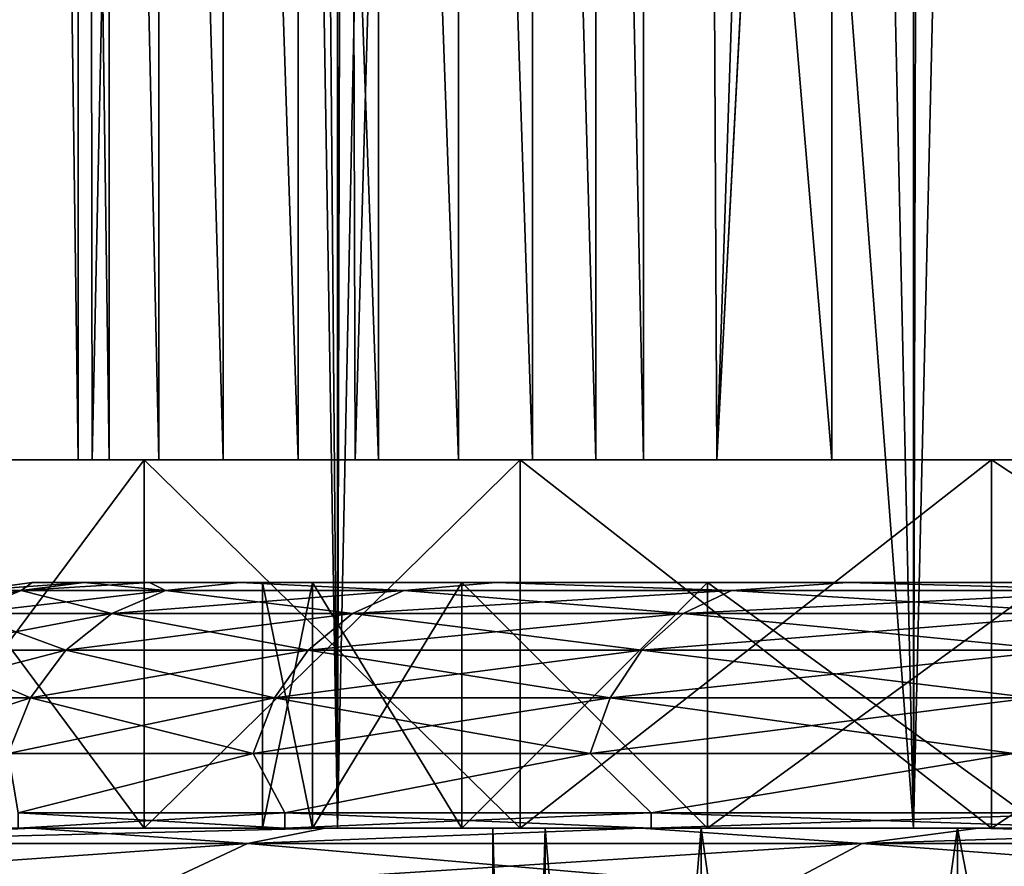
# Model space of a CAD drawing. Units: millimetres. Extents: x -25 to 25, y -4 to 127.
# Drawn here: x -18 to -15, y 1 to 4 of the extents above; entities that cross this region are included whole.
import ezdxf

# ---------------------------------------------------------------- set-up
doc = ezdxf.new("R2010")
doc.units = ezdxf.units.MM
doc.header["$LTSCALE"] = 65.185185
for name, color, linetype in [('118', 7, 'CONTINUOUS'), ('119', 7, 'CONTINUOUS'), ('152', 7, 'CONTINUOUS'), ('175', 7, 'CONTINUOUS'), ('176', 7, 'CONTINUOUS'), ('177', 7, 'CONTINUOUS'), ('178', 7, 'CONTINUOUS'), ('179', 7, 'CONTINUOUS'), ('180', 7, 'CONTINUOUS'), ('182', 7, 'CONTINUOUS'), ('183', 7, 'CONTINUOUS'), ('184', 7, 'CONTINUOUS'), ('185', 7, 'CONTINUOUS'), ('186', 7, 'CONTINUOUS'), ('187', 7, 'CONTINUOUS'), ('188', 7, 'CONTINUOUS'), ('198', 7, 'CONTINUOUS'), ('223', 7, 'CONTINUOUS'), ('26', 7, 'CONTINUOUS'), ('3', 7, 'CONTINUOUS'), ('40', 7, 'CONTINUOUS'), ('41', 7, 'CONTINUOUS'), ('42', 7, 'CONTINUOUS')]:
    doc.layers.add(name, color=color, linetype=linetype)

msp = doc.modelspace()

# ---------------------------------------------------------------- linework, layer by layer
at = {"layer": '118', "color": 7, "linetype": 'CONTINUOUS', "true_color": 0xc8c8c8}
for points in [[(-18.8361, 93.5, -10.875), (-17.2554, 93.5, -13.2406), (-18.8361, 1.5, -10.875), (-18.8361, 93.5, -10.875)], [(-18.8361, 1.5, -10.875), (-17.2554, 93.5, -13.2406), (-17.2554, 1.5, -13.2406), (-18.8361, 1.5, -10.875)], [(-17.2554, 93.5, -13.2406), (-15.3796, 93.5, -15.3796), (-17.2554, 1.5, -13.2406), (-17.2554, 93.5, -13.2406)], [(-17.2554, 1.5, -13.2406), (-15.3796, 93.5, -15.3796), (-15.3796, 1.5, -15.3796), (-17.2554, 1.5, -13.2406)], [(-15.3796, 93.5, -15.3796), (-13.2406, 93.5, -17.2554), (-15.3796, 1.5, -15.3796), (-15.3796, 93.5, -15.3796)], [(-15.3796, 1.5, -15.3796), (-13.2406, 93.5, -17.2554), (-13.2406, 1.5, -17.2554), (-15.3796, 1.5, -15.3796)]]:
    msp.add_3dface(points, dxfattribs=at)
at = {"layer": '119', "color": 7, "linetype": 'CONTINUOUS', "true_color": 0xc8c8c8}
for points in [[(-17.2554, 1.5, 13.2406), (-18.7981, 93.5, 10.9405), (-18.8361, 1.5, 10.875), (-17.2554, 1.5, 13.2406)], [(-18.037, 93.5, 12.1544), (-18.7981, 93.5, 10.9405), (-17.2554, 1.5, 13.2406), (-18.037, 93.5, 12.1544)], [(-17.1977, 25.5, 13.3155), (-18.037, 93.5, 12.1544), (-17.2554, 1.5, 13.2406), (-17.1977, 25.5, 13.3155)], [(-15.3796, 1.5, 15.3796), (-17.1977, 25.5, 13.3155), (-17.2554, 1.5, 13.2406), (-15.3796, 1.5, 15.3796)], [(-15.9141, 25.5, 14.8258), (-17.1977, 25.5, 13.3155), (-15.3796, 1.5, 15.3796), (-15.9141, 25.5, 14.8258)], [(-15.3229, 25.5, 15.436), (-15.9141, 25.5, 14.8258), (-15.3796, 1.5, 15.3796), (-15.3229, 25.5, 15.436)], [(-13.2406, 1.5, 17.2554), (-15.3229, 25.5, 15.436), (-15.3796, 1.5, 15.3796), (-13.2406, 1.5, 17.2554)], [(-14.4957, 25.5, 16.2154), (-15.3229, 25.5, 15.436), (-13.2406, 1.5, 17.2554), (-14.4957, 25.5, 16.2154)]]:
    msp.add_3dface(points, dxfattribs=at)
at = {"layer": '152', "color": 7, "linetype": 'CONTINUOUS', "true_color": 0xc8c8c8}
for points in [[(-17.9994, 10, -5.1338), (-18.1008, 10, -4.891), (-17.9994, 2.7, -5.1338), (-17.9994, 10, -5.1338)], [(-18.1008, 10, -4.891), (-18.1008, 2.7, -4.891), (-17.9994, 2.7, -5.1338), (-18.1008, 10, -4.891)], [(-17.838, 10, -5.3417), (-17.9994, 10, -5.1338), (-17.838, 2.7, -5.3417), (-17.838, 10, -5.3417)], [(-17.9994, 10, -5.1338), (-17.9994, 2.7, -5.1338), (-17.838, 2.7, -5.3417), (-17.9994, 10, -5.1338)], [(-17.6281, 10, -5.5004), (-17.838, 10, -5.3417), (-17.6281, 2.7, -5.5004), (-17.6281, 10, -5.5004)], [(-17.838, 10, -5.3417), (-17.838, 2.7, -5.3417), (-17.6281, 2.7, -5.5004), (-17.838, 10, -5.3417)], [(-17.384, 10, -5.5988), (-17.6281, 10, -5.5004), (-17.384, 2.7, -5.5988), (-17.384, 10, -5.5988)], [(-17.6281, 10, -5.5004), (-17.6281, 2.7, -5.5004), (-17.384, 2.7, -5.5988), (-17.6281, 10, -5.5004)], [(-17.1226, 10, -5.6301), (-17.384, 10, -5.5988), (-17.1226, 2.7, -5.6301), (-17.1226, 10, -5.6301)], [(-17.384, 10, -5.5988), (-17.384, 2.7, -5.5988), (-17.1226, 2.7, -5.6301), (-17.384, 10, -5.5988)], [(-16.8623, 10, -5.5921), (-17.1226, 10, -5.6301), (-16.8623, 2.7, -5.5921), (-16.8623, 10, -5.5921)], [(-17.1226, 10, -5.6301), (-17.1226, 2.7, -5.6301), (-16.8623, 2.7, -5.5921), (-17.1226, 10, -5.6301)], [(-16.6208, 10, -5.4875), (-16.8623, 10, -5.5921), (-16.6208, 2.7, -5.4875), (-16.6208, 10, -5.4875)], [(-16.8623, 10, -5.5921), (-16.8623, 2.7, -5.5921), (-16.6208, 2.7, -5.4875), (-16.8623, 10, -5.5921)], [(-16.4149, 10, -5.3235), (-16.6208, 10, -5.4875), (-16.4149, 2.7, -5.3235), (-16.4149, 10, -5.3235)], [(-16.6208, 10, -5.4875), (-16.6208, 2.7, -5.4875), (-16.4149, 2.7, -5.3235), (-16.6208, 10, -5.4875)], [(-16.259, 10, -5.1115), (-16.4149, 10, -5.3235), (-16.259, 2.7, -5.1115), (-16.259, 10, -5.1115)], [(-16.259, 2.7, -5.1115), (-16.4149, 10, -5.3235), (-16.4149, 2.7, -5.3235), (-16.259, 2.7, -5.1115)]]:
    msp.add_3dface(points, dxfattribs=at)
at = {"layer": '175', "color": 7, "linetype": 'CONTINUOUS', "true_color": 0xc8c8c8}
for points in [[(-18.8361, 1.5, -10.875), (-17.2554, 1.5, -13.2406), (-19.9222, 1.5, -11.4937), (-18.8361, 1.5, -10.875)], [(-19.9222, 1.5, -11.4937), (-17.2554, 1.5, -13.2406), (-19.1275, 1.5, -12.7725), (-19.9222, 1.5, -11.4937)], [(-19.1275, 1.5, -12.7725), (-17.2554, 1.5, -13.2406), (-18.251, 1.5, -13.9965), (-19.1275, 1.5, -12.7725)], [(-17.2554, 1.5, 13.2406), (-18.8361, 1.5, 10.875), (-19.1275, 1.5, 12.7725), (-17.2554, 1.5, 13.2406)], [(-18.251, 1.5, 13.9964), (-17.2554, 1.5, 13.2406), (-19.1275, 1.5, 12.7725), (-18.251, 1.5, 13.9964)], [(-17.2554, 1.5, -13.2406), (-15.3796, 1.5, -15.3796), (-18.251, 1.5, -13.9965), (-17.2554, 1.5, -13.2406)], [(-18.251, 1.5, -13.9965), (-15.3796, 1.5, -15.3796), (-17.2962, 1.5, -15.1605), (-18.251, 1.5, -13.9965)], [(-17.2962, 1.5, 15.1605), (-17.2554, 1.5, 13.2406), (-18.251, 1.5, 13.9964), (-17.2962, 1.5, 15.1605)], [(-17.2962, 1.5, -15.1605), (-15.3796, 1.5, -15.3796), (-16.2673, 1.5, -16.2596), (-17.2962, 1.5, -15.1605)], [(-15.3796, 1.5, 15.3796), (-17.2554, 1.5, 13.2406), (-17.2962, 1.5, 15.1605), (-15.3796, 1.5, 15.3796)], [(-16.2674, 1.5, 16.2596), (-15.3796, 1.5, 15.3796), (-17.2962, 1.5, 15.1605), (-16.2674, 1.5, 16.2596)], [(-13.2406, 1.5, 17.2554), (-15.3796, 1.5, 15.3796), (-16.2674, 1.5, 16.2596), (-13.2406, 1.5, 17.2554)], [(-15.1687, 1.5, 17.289), (-13.2406, 1.5, 17.2554), (-16.2674, 1.5, 16.2596), (-15.1687, 1.5, 17.289)], [(-15.3796, 1.5, -15.3796), (-13.2406, 1.5, -17.2554), (-16.2673, 1.5, -16.2596), (-15.3796, 1.5, -15.3796)], [(-16.2673, 1.5, -16.2596), (-13.2406, 1.5, -17.2554), (-15.1687, 1.5, -17.289), (-16.2673, 1.5, -16.2596)], [(-13.2406, 1.5, -17.2554), (-10.875, 1.5, -18.8361), (-15.1687, 1.5, -17.289), (-13.2406, 1.5, -17.2554)], [(-15.1687, 1.5, -17.289), (-10.875, 1.5, -18.8361), (-14.0051, 1.5, -18.2443), (-15.1687, 1.5, -17.289)], [(-14.0052, 1.5, 18.2443), (-13.2406, 1.5, 17.2554), (-15.1687, 1.5, 17.289), (-14.0052, 1.5, 18.2443)]]:
    msp.add_3dface(points, dxfattribs=at)
at = {"layer": '176', "color": 7, "linetype": 'CONTINUOUS', "true_color": 0xc8c8c8}
for points in [[(-17.427, 1.55, 7.5696), (-18.2954, 1.55, 5.1261), (-17.427, 1.5, 7.5697), (-17.427, 1.55, 7.5696)], [(-17.427, 1.5, 7.5697), (-18.2954, 1.55, 5.1261), (-18.2954, 1.5, 5.1262), (-17.427, 1.5, 7.5697)], [(-16.234, 1.55, 9.8721), (-17.427, 1.55, 7.5696), (-16.234, 1.5, 9.872), (-16.234, 1.55, 9.8721)], [(-16.234, 1.5, 9.872), (-17.427, 1.55, 7.5696), (-17.427, 1.5, 7.5697), (-16.234, 1.5, 9.872)], [(-14.7385, 1.55, 11.9907), (-16.234, 1.55, 9.8721), (-14.7385, 1.5, 11.9906), (-14.7385, 1.55, 11.9907)], [(-14.7385, 1.5, 11.9906), (-16.234, 1.55, 9.8721), (-16.234, 1.5, 9.872), (-14.7385, 1.5, 11.9906)]]:
    msp.add_3dface(points, dxfattribs=at)
at = {"layer": '177', "color": 7, "linetype": 'CONTINUOUS', "true_color": 0xc8c8c8}
for points in [[(-18.0804, 2.3, -2.4823), (-18.25, 2.3), (-17.337, 2.3, -2.3828), (-18.0804, 2.3, -2.4823)], [(-18.25, 2.3), (-18.0804, 2.3, 2.4822), (-17.5, 2.3), (-18.25, 2.3)], [(-17.337, 2.3, -2.3828), (-18.25, 2.3), (-17.5, 2.3), (-17.337, 2.3, -2.3828)], [(-17.8686, 2.3, -3.7114), (-18.0804, 2.3, -2.4823), (-16.851, 2.3, -4.7215), (-17.8686, 2.3, -3.7114)], [(-16.851, 2.3, -4.7215), (-18.0804, 2.3, -2.4823), (-17.337, 2.3, -2.3828), (-16.851, 2.3, -4.7215)], [(-18.0804, 2.3, 2.4822), (-17.8686, 2.3, 3.7113), (-17.337, 2.3, 2.3828), (-18.0804, 2.3, 2.4822)], [(-17.5, 2.3), (-18.0804, 2.3, 2.4822), (-17.337, 2.3, 2.3828), (-17.5, 2.3)], [(-17.5736, 2.3, -4.9226), (-17.8686, 2.3, -3.7114), (-16.851, 2.3, -4.7215), (-17.5736, 2.3, -4.9226)], [(-17.8686, 2.3, 3.7113), (-17.5736, 2.3, 4.9226), (-16.851, 2.3, 4.7215), (-17.8686, 2.3, 3.7113)], [(-17.337, 2.3, 2.3828), (-17.8686, 2.3, 3.7113), (-16.851, 2.3, 4.7215), (-17.337, 2.3, 2.3828)], [(-16.7395, 2.3, -7.2699), (-17.5736, 2.3, -4.9226), (-16.0512, 2.3, -6.9721), (-16.7395, 2.3, -7.2699)], [(-16.0512, 2.3, -6.9721), (-17.5736, 2.3, -4.9226), (-16.851, 2.3, -4.7215), (-16.0512, 2.3, -6.9721)], [(-17.5736, 2.3, 4.9226), (-16.7395, 2.3, 7.2698), (-16.0512, 2.3, 6.9721), (-17.5736, 2.3, 4.9226)], [(-16.851, 2.3, 4.7215), (-17.5736, 2.3, 4.9226), (-16.0512, 2.3, 6.9721), (-16.851, 2.3, 4.7215)], [(-15.5935, 2.3, -9.4819), (-16.7395, 2.3, -7.2699), (-14.9524, 2.3, -9.0927), (-15.5935, 2.3, -9.4819)], [(-14.9524, 2.3, -9.0927), (-16.7395, 2.3, -7.2699), (-16.0512, 2.3, -6.9721), (-14.9524, 2.3, -9.0927)], [(-16.7395, 2.3, 7.2698), (-15.5935, 2.3, 9.4818), (-14.9524, 2.3, 9.0927), (-16.7395, 2.3, 7.2698)], [(-16.0512, 2.3, 6.9721), (-16.7395, 2.3, 7.2698), (-14.9524, 2.3, 9.0927), (-16.0512, 2.3, 6.9721)], [(-14.1571, 2.3, -11.5169), (-15.5935, 2.3, -9.4819), (-13.575, 2.3, -11.044), (-14.1571, 2.3, -11.5169)], [(-13.575, 2.3, -11.044), (-15.5935, 2.3, -9.4819), (-14.9524, 2.3, -9.0927), (-13.575, 2.3, -11.044)], [(-15.5935, 2.3, 9.4818), (-14.1571, 2.3, 11.5169), (-13.575, 2.3, 11.044), (-15.5935, 2.3, 9.4818)], [(-14.9524, 2.3, 9.0927), (-15.5935, 2.3, 9.4818), (-13.575, 2.3, 11.044), (-14.9524, 2.3, 9.0927)]]:
    msp.add_3dface(points, dxfattribs=at)
at = {"layer": '178', "color": 7, "linetype": 'CONTINUOUS', "true_color": 0xc8c8c8}
for points in [[(-17.5, 2.3), (-17.337, 2.3, 2.3828), (-17.5, 1.5), (-17.5, 2.3)], [(-17.5, 1.5), (-17.337, 2.3, 2.3828), (-17.337, 1.5, 2.3828), (-17.5, 1.5)], [(-17.337, 2.3, 2.3828), (-16.851, 2.3, 4.7215), (-17.337, 1.5, 2.3828), (-17.337, 2.3, 2.3828)], [(-17.337, 1.5, 2.3828), (-16.851, 2.3, 4.7215), (-16.851, 1.5, 4.7215), (-17.337, 1.5, 2.3828)], [(-16.851, 2.3, 4.7215), (-16.0512, 2.3, 6.9721), (-16.851, 1.5, 4.7215), (-16.851, 2.3, 4.7215)], [(-16.851, 1.5, 4.7215), (-16.0512, 2.3, 6.9721), (-16.0512, 1.5, 6.9721), (-16.851, 1.5, 4.7215)], [(-16.0512, 2.3, 6.9721), (-14.9524, 2.3, 9.0927), (-16.0512, 1.5, 6.9721), (-16.0512, 2.3, 6.9721)], [(-16.0512, 1.5, 6.9721), (-14.9524, 2.3, 9.0927), (-14.9524, 1.5, 9.0927), (-16.0512, 1.5, 6.9721)]]:
    msp.add_3dface(points, dxfattribs=at)
at = {"layer": '179', "color": 7, "linetype": 'CONTINUOUS', "true_color": 0xc8c8c8}
for points in [[(-17.5, 1.5), (-17.337, 1.5, 2.3828), (-16.75, 1.5), (-17.5, 1.5)], [(-17.337, 1.5, -2.3828), (-17.5, 1.5), (-16.5795, 1.5, -2.3837), (-17.337, 1.5, -2.3828)], [(-16.5795, 1.5, -2.3837), (-17.5, 1.5), (-16.75, 1.5), (-16.5795, 1.5, -2.3837)], [(-17.337, 1.5, 2.3828), (-16.851, 1.5, 4.7215), (-16.5795, 1.5, 2.3837), (-17.337, 1.5, 2.3828)], [(-16.75, 1.5), (-17.337, 1.5, 2.3828), (-16.5795, 1.5, 2.3837), (-16.75, 1.5)], [(-16.851, 1.5, -4.7215), (-17.337, 1.5, -2.3828), (-16.0715, 1.5, -4.719), (-16.851, 1.5, -4.7215)], [(-16.0715, 1.5, -4.719), (-17.337, 1.5, -2.3828), (-16.5795, 1.5, -2.3837), (-16.0715, 1.5, -4.719)], [(-16.851, 1.5, 4.7215), (-16.0512, 1.5, 6.9721), (-15.2363, 1.5, 6.9582), (-16.851, 1.5, 4.7215)], [(-16.5795, 1.5, 2.3837), (-16.851, 1.5, 4.7215), (-16.0715, 1.5, 4.719), (-16.5795, 1.5, 2.3837)], [(-16.0715, 1.5, 4.719), (-16.851, 1.5, 4.7215), (-15.2363, 1.5, 6.9582), (-16.0715, 1.5, 4.719)], [(-16.0512, 1.5, -6.9721), (-16.851, 1.5, -4.7215), (-15.2363, 1.5, -6.9582), (-16.0512, 1.5, -6.9721)], [(-15.2363, 1.5, -6.9582), (-16.851, 1.5, -4.7215), (-16.0715, 1.5, -4.719), (-15.2363, 1.5, -6.9582)], [(-16.0512, 1.5, 6.9721), (-14.9524, 1.5, 9.0927), (-14.0911, 1.5, 9.0556), (-16.0512, 1.5, 6.9721)], [(-15.2363, 1.5, 6.9582), (-16.0512, 1.5, 6.9721), (-14.0911, 1.5, 9.0556), (-15.2363, 1.5, 6.9582)], [(-14.9524, 1.5, -9.0927), (-16.0512, 1.5, -6.9721), (-14.0911, 1.5, -9.0556), (-14.9524, 1.5, -9.0927)], [(-14.0911, 1.5, -9.0556), (-16.0512, 1.5, -6.9721), (-15.2363, 1.5, -6.9582), (-14.0911, 1.5, -9.0556)]]:
    msp.add_3dface(points, dxfattribs=at)
at = {"layer": '180', "color": 7, "linetype": 'CONTINUOUS', "true_color": 0xc8c8c8}
for points in [[(-16.75, 1.5), (-16.5795, 1.5, 2.3837), (-16.75, -4.4573), (-16.75, 1.5)], [(-16.75, -4.4573), (-16.5795, 1.5, 2.3837), (-16.5795, -4.4573, 2.3838), (-16.75, -4.4573)], [(-16.5795, 1.5, 2.3837), (-16.0715, 1.5, 4.719), (-16.5795, -4.4573, 2.3838), (-16.5795, 1.5, 2.3837)], [(-16.5795, -4.4573, 2.3838), (-16.0715, 1.5, 4.719), (-16.0715, -4.4573, 4.719), (-16.5795, -4.4573, 2.3838)], [(-16.0715, 1.5, 4.719), (-15.2363, 1.5, 6.9582), (-16.0715, -4.4573, 4.719), (-16.0715, 1.5, 4.719)], [(-16.0715, -4.4573, 4.719), (-15.2363, 1.5, 6.9582), (-15.2363, -4.4573, 6.9582), (-16.0715, -4.4573, 4.719)], [(-15.2363, 1.5, 6.9582), (-14.0911, 1.5, 9.0556), (-15.2363, -4.4573, 6.9582), (-15.2363, 1.5, 6.9582)], [(-15.2363, -4.4573, 6.9582), (-14.0911, 1.5, 9.0556), (-14.091, -4.4573, 9.0557), (-15.2363, -4.4573, 6.9582)]]:
    msp.add_3dface(points, dxfattribs=at)
at = {"layer": '182', "color": 7, "linetype": 'CONTINUOUS', "true_color": 0xc8c8c8}
for points in [[(-18.2954, 1.55, -5.1261), (-17.427, 1.55, -7.5696), (-18.2954, 1.5, -5.1262), (-18.2954, 1.55, -5.1261)], [(-18.2954, 1.5, -5.1262), (-17.427, 1.55, -7.5696), (-17.427, 1.5, -7.5697), (-18.2954, 1.5, -5.1262)], [(-17.427, 1.55, -7.5696), (-16.234, 1.55, -9.8721), (-17.427, 1.5, -7.5697), (-17.427, 1.55, -7.5696)], [(-17.427, 1.5, -7.5697), (-16.234, 1.55, -9.8721), (-16.234, 1.5, -9.872), (-17.427, 1.5, -7.5697)], [(-16.234, 1.55, -9.8721), (-14.7385, 1.55, -11.9907), (-16.234, 1.5, -9.872), (-16.234, 1.55, -9.8721)], [(-16.234, 1.5, -9.872), (-14.7385, 1.55, -11.9907), (-14.7385, 1.5, -11.9906), (-16.234, 1.5, -9.872)]]:
    msp.add_3dface(points, dxfattribs=at)
at = {"layer": '183', "color": 7, "linetype": 'CONTINUOUS', "true_color": 0xc8c8c8}
for points in [[(-17.337, 2.3, -2.3828), (-17.5, 2.3), (-17.337, 1.5, -2.3828), (-17.337, 2.3, -2.3828)], [(-17.5, 2.3), (-17.5, 1.5), (-17.337, 1.5, -2.3828), (-17.5, 2.3)], [(-16.851, 2.3, -4.7215), (-17.337, 2.3, -2.3828), (-16.851, 1.5, -4.7215), (-16.851, 2.3, -4.7215)], [(-17.337, 2.3, -2.3828), (-17.337, 1.5, -2.3828), (-16.851, 1.5, -4.7215), (-17.337, 2.3, -2.3828)], [(-16.0512, 2.3, -6.9721), (-16.851, 2.3, -4.7215), (-16.0512, 1.5, -6.9721), (-16.0512, 2.3, -6.9721)], [(-16.851, 2.3, -4.7215), (-16.851, 1.5, -4.7215), (-16.0512, 1.5, -6.9721), (-16.851, 2.3, -4.7215)], [(-14.9524, 2.3, -9.0927), (-16.0512, 2.3, -6.9721), (-14.9524, 1.5, -9.0927), (-14.9524, 2.3, -9.0927)], [(-16.0512, 2.3, -6.9721), (-16.0512, 1.5, -6.9721), (-14.9524, 1.5, -9.0927), (-16.0512, 2.3, -6.9721)]]:
    msp.add_3dface(points, dxfattribs=at)
at = {"layer": '184', "color": 7, "linetype": 'CONTINUOUS', "true_color": 0xc8c8c8}
for points in [[(-16.5795, 1.5, -2.3837), (-16.75, 1.5), (-16.5795, -4.4573, -2.3838), (-16.5795, 1.5, -2.3837)], [(-16.75, 1.5), (-16.75, -4.4573), (-16.5795, -4.4573, -2.3838), (-16.75, 1.5)], [(-16.0715, 1.5, -4.719), (-16.5795, 1.5, -2.3837), (-16.0715, -4.4573, -4.719), (-16.0715, 1.5, -4.719)], [(-16.0715, -4.4573, -4.719), (-16.5795, 1.5, -2.3837), (-16.5795, -4.4573, -2.3838), (-16.0715, -4.4573, -4.719)], [(-15.2363, 1.5, -6.9582), (-16.0715, 1.5, -4.719), (-15.2363, -4.4573, -6.9582), (-15.2363, 1.5, -6.9582)], [(-15.2363, -4.4573, -6.9582), (-16.0715, 1.5, -4.719), (-16.0715, -4.4573, -4.719), (-15.2363, -4.4573, -6.9582)], [(-14.0911, 1.5, -9.0556), (-15.2363, 1.5, -6.9582), (-14.091, -4.4573, -9.0557), (-14.0911, 1.5, -9.0556)], [(-14.091, -4.4573, -9.0557), (-15.2363, 1.5, -6.9582), (-15.2363, -4.4573, -6.9582), (-14.091, -4.4573, -9.0557)]]:
    msp.add_3dface(points, dxfattribs=at)
at = {"layer": '185', "color": 7, "linetype": 'CONTINUOUS', "true_color": 0xc8c8c8}
for points in [[(-18.25, 2.3), (-18.0804, 2.3, -2.4823), (-18.4441, 2.2744), (-18.25, 2.3)], [(-18.4441, 2.2744), (-18.0804, 2.3, -2.4823), (-18.2863, 2.2744, -2.4074), (-18.4441, 2.2744)], [(-18.0804, 2.3, -2.4823), (-17.8686, 2.3, -3.7114), (-18.2863, 2.2744, -2.4074), (-18.0804, 2.3, -2.4823)], [(-18.2863, 2.2744, -2.4074), (-17.8686, 2.3, -3.7114), (-17.8156, 2.2744, -4.7737), (-18.2863, 2.2744, -2.4074)], [(-17.8686, 2.3, -3.7114), (-17.5736, 2.3, -4.9226), (-17.8156, 2.2744, -4.7737), (-17.8686, 2.3, -3.7114)], [(-17.8156, 2.2744, -4.7737), (-17.5736, 2.3, -4.9226), (-17.0401, 2.2744, -7.0583), (-17.8156, 2.2744, -4.7737)], [(-17.5736, 2.3, -4.9226), (-16.7395, 2.3, -7.2699), (-17.0401, 2.2744, -7.0583), (-17.5736, 2.3, -4.9226)], [(-17.0401, 2.2744, -7.0583), (-16.7395, 2.3, -7.2699), (-15.9731, 2.2744, -9.2221), (-17.0401, 2.2744, -7.0583)], [(-16.7395, 2.3, -7.2699), (-15.5935, 2.3, -9.4819), (-15.9731, 2.2744, -9.2221), (-16.7395, 2.3, -7.2699)], [(-15.9731, 2.2744, -9.2221), (-15.5935, 2.3, -9.4819), (-14.6327, 2.2744, -11.2281), (-15.9731, 2.2744, -9.2221)], [(-15.5935, 2.3, -9.4819), (-14.1571, 2.3, -11.5169), (-14.6327, 2.2744, -11.2281), (-15.5935, 2.3, -9.4819)], [(-18.4441, 2.2744), (-18.2863, 2.2744, -2.4074), (-18.6252, 2.1994), (-18.4441, 2.2744)], [(-18.6252, 2.1994), (-18.2863, 2.2744, -2.4074), (-18.4658, 2.1994, -2.4311), (-18.6252, 2.1994)], [(-18.2863, 2.2744, -2.4074), (-17.8156, 2.2744, -4.7737), (-18.4658, 2.1994, -2.4311), (-18.2863, 2.2744, -2.4074)], [(-18.4658, 2.1994, -2.4311), (-17.8156, 2.2744, -4.7737), (-17.9905, 2.1994, -4.8205), (-18.4658, 2.1994, -2.4311)], [(-17.8156, 2.2744, -4.7737), (-17.0401, 2.2744, -7.0583), (-17.9905, 2.1994, -4.8205), (-17.8156, 2.2744, -4.7737)], [(-17.9905, 2.1994, -4.8205), (-17.0401, 2.2744, -7.0583), (-17.2074, 2.1994, -7.1275), (-17.9905, 2.1994, -4.8205)], [(-17.0401, 2.2744, -7.0583), (-15.9731, 2.2744, -9.2221), (-17.2074, 2.1994, -7.1275), (-17.0401, 2.2744, -7.0583)], [(-17.2074, 2.1994, -7.1275), (-15.9731, 2.2744, -9.2221), (-16.1299, 2.1994, -9.3126), (-17.2074, 2.1994, -7.1275)], [(-15.9731, 2.2744, -9.2221), (-14.6327, 2.2744, -11.2281), (-16.1299, 2.1994, -9.3126), (-15.9731, 2.2744, -9.2221)], [(-16.1299, 2.1994, -9.3126), (-14.6327, 2.2744, -11.2281), (-14.7763, 2.1994, -11.3383), (-16.1299, 2.1994, -9.3126)], [(-18.4658, 2.1994, -2.4311), (-17.9905, 2.1994, -4.8205), (-18.6199, 2.0801, -2.4514), (-18.4658, 2.1994, -2.4311)], [(-18.6199, 2.0801, -2.4514), (-17.9905, 2.1994, -4.8205), (-18.1407, 2.0801, -4.8608), (-18.6199, 2.0801, -2.4514)], [(-17.9905, 2.1994, -4.8205), (-17.2074, 2.1994, -7.1275), (-18.1407, 2.0801, -4.8608), (-17.9905, 2.1994, -4.8205)], [(-18.1407, 2.0801, -4.8608), (-17.2074, 2.1994, -7.1275), (-17.351, 2.0801, -7.187), (-18.1407, 2.0801, -4.8608)], [(-17.2074, 2.1994, -7.1275), (-16.1299, 2.1994, -9.3126), (-17.351, 2.0801, -7.187), (-17.2074, 2.1994, -7.1275)], [(-17.351, 2.0801, -7.187), (-16.1299, 2.1994, -9.3126), (-16.2645, 2.0801, -9.3903), (-17.351, 2.0801, -7.187)], [(-16.1299, 2.1994, -9.3126), (-14.7763, 2.1994, -11.3383), (-16.2645, 2.0801, -9.3903), (-16.1299, 2.1994, -9.3126)], [(-16.2645, 2.0801, -9.3903), (-14.7763, 2.1994, -11.3383), (-14.8997, 2.0801, -11.4329), (-16.2645, 2.0801, -9.3903)], [(-18.6199, 2.0801, -2.4514), (-18.1407, 2.0801, -4.8608), (-18.7381, 1.9245, -2.4669), (-18.6199, 2.0801, -2.4514)], [(-18.7381, 1.9245, -2.4669), (-18.1407, 2.0801, -4.8608), (-18.2558, 1.9245, -4.8916), (-18.7381, 1.9245, -2.4669)], [(-18.1407, 2.0801, -4.8608), (-17.351, 2.0801, -7.187), (-18.2558, 1.9245, -4.8916), (-18.1407, 2.0801, -4.8608)], [(-18.2558, 1.9245, -4.8916), (-17.351, 2.0801, -7.187), (-17.4612, 1.9245, -7.2326), (-18.2558, 1.9245, -4.8916)], [(-17.351, 2.0801, -7.187), (-16.2645, 2.0801, -9.3903), (-17.4612, 1.9245, -7.2326), (-17.351, 2.0801, -7.187)], [(-17.4612, 1.9245, -7.2326), (-16.2645, 2.0801, -9.3903), (-16.3677, 1.9245, -9.4499), (-17.4612, 1.9245, -7.2326)], [(-16.2645, 2.0801, -9.3903), (-14.8997, 2.0801, -11.4329), (-16.3677, 1.9245, -9.4499), (-16.2645, 2.0801, -9.3903)], [(-16.3677, 1.9245, -9.4499), (-14.8997, 2.0801, -11.4329), (-14.9942, 1.9245, -11.5055), (-16.3677, 1.9245, -9.4499)], [(-18.7381, 1.9245, -2.4669), (-18.2558, 1.9245, -4.8916), (-18.8123, 1.7434, -2.4767), (-18.7381, 1.9245, -2.4669)], [(-18.8123, 1.7434, -2.4767), (-18.2558, 1.9245, -4.8916), (-18.3281, 1.7434, -4.911), (-18.8123, 1.7434, -2.4767)], [(-18.2558, 1.9245, -4.8916), (-17.4612, 1.9245, -7.2326), (-18.3281, 1.7434, -4.911), (-18.2558, 1.9245, -4.8916)], [(-18.3281, 1.7434, -4.911), (-17.4612, 1.9245, -7.2326), (-17.5303, 1.7434, -7.2613), (-18.3281, 1.7434, -4.911)], [(-17.4612, 1.9245, -7.2326), (-16.3677, 1.9245, -9.4499), (-17.5303, 1.7434, -7.2613), (-17.4612, 1.9245, -7.2326)], [(-17.5303, 1.7434, -7.2613), (-16.3677, 1.9245, -9.4499), (-16.4325, 1.7434, -9.4873), (-17.5303, 1.7434, -7.2613)], [(-16.3677, 1.9245, -9.4499), (-14.9942, 1.9245, -11.5055), (-16.4325, 1.7434, -9.4873), (-16.3677, 1.9245, -9.4499)], [(-16.4325, 1.7434, -9.4873), (-14.9942, 1.9245, -11.5055), (-15.0536, 1.7434, -11.551), (-16.4325, 1.7434, -9.4873)], [(-18.2954, 1.55, -5.1261), (-18.3281, 1.7434, -4.911), (-17.5303, 1.7434, -7.2613), (-18.2954, 1.55, -5.1261)], [(-17.427, 1.55, -7.5696), (-18.2954, 1.55, -5.1261), (-17.5303, 1.7434, -7.2613), (-17.427, 1.55, -7.5696)], [(-17.427, 1.55, -7.5696), (-17.5303, 1.7434, -7.2613), (-16.4325, 1.7434, -9.4873), (-17.427, 1.55, -7.5696)], [(-16.234, 1.55, -9.8721), (-17.427, 1.55, -7.5696), (-16.4325, 1.7434, -9.4873), (-16.234, 1.55, -9.8721)], [(-16.234, 1.55, -9.8721), (-16.4325, 1.7434, -9.4873), (-15.0536, 1.7434, -11.551), (-16.234, 1.55, -9.8721)], [(-14.7385, 1.55, -11.9907), (-16.234, 1.55, -9.8721), (-15.0536, 1.7434, -11.551), (-14.7385, 1.55, -11.9907)]]:
    msp.add_3dface(points, dxfattribs=at)
at = {"layer": '186', "color": 7, "linetype": 'CONTINUOUS', "true_color": 0xc8c8c8}
for points in [[(-18.25, 2.3), (-18.4441, 2.2744), (-18.2863, 2.2744, 2.4074), (-18.25, 2.3)], [(-18.0804, 2.3, 2.4822), (-18.25, 2.3), (-18.2863, 2.2744, 2.4074), (-18.0804, 2.3, 2.4822)], [(-17.8156, 2.2744, 4.7737), (-18.0804, 2.3, 2.4822), (-18.2863, 2.2744, 2.4074), (-17.8156, 2.2744, 4.7737)], [(-17.8686, 2.3, 3.7113), (-18.0804, 2.3, 2.4822), (-17.8156, 2.2744, 4.7737), (-17.8686, 2.3, 3.7113)], [(-17.5736, 2.3, 4.9226), (-17.8686, 2.3, 3.7113), (-17.8156, 2.2744, 4.7737), (-17.5736, 2.3, 4.9226)], [(-17.0401, 2.2744, 7.0583), (-17.5736, 2.3, 4.9226), (-17.8156, 2.2744, 4.7737), (-17.0401, 2.2744, 7.0583)], [(-16.7395, 2.3, 7.2698), (-17.5736, 2.3, 4.9226), (-17.0401, 2.2744, 7.0583), (-16.7395, 2.3, 7.2698)], [(-15.9731, 2.2744, 9.2221), (-16.7395, 2.3, 7.2698), (-17.0401, 2.2744, 7.0583), (-15.9731, 2.2744, 9.2221)], [(-15.5935, 2.3, 9.4818), (-16.7395, 2.3, 7.2698), (-15.9731, 2.2744, 9.2221), (-15.5935, 2.3, 9.4818)], [(-14.6327, 2.2744, 11.2281), (-15.5935, 2.3, 9.4818), (-15.9731, 2.2744, 9.2221), (-14.6327, 2.2744, 11.2281)], [(-14.1571, 2.3, 11.5169), (-15.5935, 2.3, 9.4818), (-14.6327, 2.2744, 11.2281), (-14.1571, 2.3, 11.5169)], [(-18.2863, 2.2744, 2.4074), (-18.4441, 2.2744), (-18.4658, 2.1994, 2.4311), (-18.2863, 2.2744, 2.4074)], [(-17.9905, 2.1994, 4.8205), (-18.2863, 2.2744, 2.4074), (-18.4658, 2.1994, 2.4311), (-17.9905, 2.1994, 4.8205)], [(-17.8156, 2.2744, 4.7737), (-18.2863, 2.2744, 2.4074), (-17.9905, 2.1994, 4.8205), (-17.8156, 2.2744, 4.7737)], [(-17.2074, 2.1994, 7.1275), (-17.8156, 2.2744, 4.7737), (-17.9905, 2.1994, 4.8205), (-17.2074, 2.1994, 7.1275)], [(-17.0401, 2.2744, 7.0583), (-17.8156, 2.2744, 4.7737), (-17.2074, 2.1994, 7.1275), (-17.0401, 2.2744, 7.0583)], [(-16.1299, 2.1994, 9.3126), (-17.0401, 2.2744, 7.0583), (-17.2074, 2.1994, 7.1275), (-16.1299, 2.1994, 9.3126)], [(-15.9731, 2.2744, 9.2221), (-17.0401, 2.2744, 7.0583), (-16.1299, 2.1994, 9.3126), (-15.9731, 2.2744, 9.2221)], [(-14.7763, 2.1994, 11.3383), (-15.9731, 2.2744, 9.2221), (-16.1299, 2.1994, 9.3126), (-14.7763, 2.1994, 11.3383)], [(-14.6327, 2.2744, 11.2281), (-15.9731, 2.2744, 9.2221), (-14.7763, 2.1994, 11.3383), (-14.6327, 2.2744, 11.2281)], [(-18.1407, 2.0801, 4.8608), (-18.4658, 2.1994, 2.4311), (-18.6199, 2.0801, 2.4514), (-18.1407, 2.0801, 4.8608)], [(-17.9905, 2.1994, 4.8205), (-18.4658, 2.1994, 2.4311), (-18.1407, 2.0801, 4.8608), (-17.9905, 2.1994, 4.8205)], [(-17.351, 2.0801, 7.187), (-17.9905, 2.1994, 4.8205), (-18.1407, 2.0801, 4.8608), (-17.351, 2.0801, 7.187)], [(-17.2074, 2.1994, 7.1275), (-17.9905, 2.1994, 4.8205), (-17.351, 2.0801, 7.187), (-17.2074, 2.1994, 7.1275)], [(-16.2645, 2.0801, 9.3903), (-17.2074, 2.1994, 7.1275), (-17.351, 2.0801, 7.187), (-16.2645, 2.0801, 9.3903)], [(-16.1299, 2.1994, 9.3126), (-17.2074, 2.1994, 7.1275), (-16.2645, 2.0801, 9.3903), (-16.1299, 2.1994, 9.3126)], [(-14.8997, 2.0801, 11.4329), (-16.1299, 2.1994, 9.3126), (-16.2645, 2.0801, 9.3903), (-14.8997, 2.0801, 11.4329)], [(-14.7763, 2.1994, 11.3383), (-16.1299, 2.1994, 9.3126), (-14.8997, 2.0801, 11.4329), (-14.7763, 2.1994, 11.3383)], [(-18.2558, 1.9245, 4.8916), (-18.6199, 2.0801, 2.4514), (-18.7381, 1.9245, 2.4669), (-18.2558, 1.9245, 4.8916)], [(-18.1407, 2.0801, 4.8608), (-18.6199, 2.0801, 2.4514), (-18.2558, 1.9245, 4.8916), (-18.1407, 2.0801, 4.8608)], [(-17.4612, 1.9245, 7.2326), (-18.1407, 2.0801, 4.8608), (-18.2558, 1.9245, 4.8916), (-17.4612, 1.9245, 7.2326)], [(-17.351, 2.0801, 7.187), (-18.1407, 2.0801, 4.8608), (-17.4612, 1.9245, 7.2326), (-17.351, 2.0801, 7.187)], [(-16.3677, 1.9245, 9.4499), (-17.351, 2.0801, 7.187), (-17.4612, 1.9245, 7.2326), (-16.3677, 1.9245, 9.4499)], [(-16.2645, 2.0801, 9.3903), (-17.351, 2.0801, 7.187), (-16.3677, 1.9245, 9.4499), (-16.2645, 2.0801, 9.3903)], [(-14.9942, 1.9245, 11.5055), (-16.2645, 2.0801, 9.3903), (-16.3677, 1.9245, 9.4499), (-14.9942, 1.9245, 11.5055)], [(-14.8997, 2.0801, 11.4329), (-16.2645, 2.0801, 9.3903), (-14.9942, 1.9245, 11.5055), (-14.8997, 2.0801, 11.4329)], [(-18.2558, 1.9245, 4.8916), (-18.7381, 1.9245, 2.4669), (-18.3281, 1.7434, 4.911), (-18.2558, 1.9245, 4.8916)], [(-17.5303, 1.7434, 7.2613), (-18.2558, 1.9245, 4.8916), (-18.3281, 1.7434, 4.911), (-17.5303, 1.7434, 7.2613)], [(-17.4612, 1.9245, 7.2326), (-18.2558, 1.9245, 4.8916), (-17.5303, 1.7434, 7.2613), (-17.4612, 1.9245, 7.2326)], [(-16.4325, 1.7434, 9.4873), (-17.4612, 1.9245, 7.2326), (-17.5303, 1.7434, 7.2613), (-16.4325, 1.7434, 9.4873)], [(-16.3677, 1.9245, 9.4499), (-17.4612, 1.9245, 7.2326), (-16.4325, 1.7434, 9.4873), (-16.3677, 1.9245, 9.4499)], [(-15.0536, 1.7434, 11.551), (-16.3677, 1.9245, 9.4499), (-16.4325, 1.7434, 9.4873), (-15.0536, 1.7434, 11.551)], [(-14.9942, 1.9245, 11.5055), (-16.3677, 1.9245, 9.4499), (-15.0536, 1.7434, 11.551), (-14.9942, 1.9245, 11.5055)], [(-18.2954, 1.55, 5.1261), (-17.5303, 1.7434, 7.2613), (-18.3281, 1.7434, 4.911), (-18.2954, 1.55, 5.1261)], [(-18.2954, 1.55, 5.1261), (-17.427, 1.55, 7.5696), (-17.5303, 1.7434, 7.2613), (-18.2954, 1.55, 5.1261)], [(-17.427, 1.55, 7.5696), (-16.4325, 1.7434, 9.4873), (-17.5303, 1.7434, 7.2613), (-17.427, 1.55, 7.5696)], [(-17.427, 1.55, 7.5696), (-16.234, 1.55, 9.8721), (-16.4325, 1.7434, 9.4873), (-17.427, 1.55, 7.5696)], [(-16.234, 1.55, 9.8721), (-15.0536, 1.7434, 11.551), (-16.4325, 1.7434, 9.4873), (-16.234, 1.55, 9.8721)], [(-16.234, 1.55, 9.8721), (-14.7385, 1.55, 11.9907), (-15.0536, 1.7434, 11.551), (-16.234, 1.55, 9.8721)]]:
    msp.add_3dface(points, dxfattribs=at)
at = {"layer": '187', "color": 7, "linetype": 'CONTINUOUS', "true_color": 0xc8c8c8}
for points in [[(-18.251, 1.5, 13.9964), (-19.1275, 1.5, 12.7725), (-19.2949, 1.4499, 13.3183), (-18.251, 1.5, 13.9964)], [(-17.5489, 1.4499, 15.5469), (-18.251, 1.5, 13.9964), (-19.2949, 1.4499, 13.3183), (-17.5489, 1.4499, 15.5469)], [(-17.2962, 1.5, 15.1605), (-18.251, 1.5, 13.9964), (-17.5489, 1.4499, 15.5469), (-17.2962, 1.5, 15.1605)], [(-16.2674, 1.5, 16.2596), (-17.2962, 1.5, 15.1605), (-17.5489, 1.4499, 15.5469), (-16.2674, 1.5, 16.2596)], [(-15.5469, 1.4499, 17.5489), (-16.2674, 1.5, 16.2596), (-17.5489, 1.4499, 15.5469), (-15.5469, 1.4499, 17.5489)], [(-15.1687, 1.5, 17.289), (-16.2674, 1.5, 16.2596), (-15.5469, 1.4499, 17.5489), (-15.1687, 1.5, 17.289)], [(-13.3183, 1.4499, 19.2949), (-15.1687, 1.5, 17.289), (-15.5469, 1.4499, 17.5489), (-13.3183, 1.4499, 19.2949)], [(-14.0052, 1.5, 18.2443), (-15.1687, 1.5, 17.289), (-13.3183, 1.4499, 19.2949), (-14.0052, 1.5, 18.2443)], [(-17.8656, 1.3017, 15.8275), (-19.2949, 1.4499, 13.3183), (-19.6431, 1.3017, 13.5587), (-17.8656, 1.3017, 15.8275)], [(-17.5489, 1.4499, 15.5469), (-19.2949, 1.4499, 13.3183), (-17.8656, 1.3017, 15.8275), (-17.5489, 1.4499, 15.5469)], [(-15.8275, 1.3017, 17.8656), (-17.5489, 1.4499, 15.5469), (-17.8656, 1.3017, 15.8275), (-15.8275, 1.3017, 17.8656)], [(-15.5469, 1.4499, 17.5489), (-17.5489, 1.4499, 15.5469), (-15.8275, 1.3017, 17.8656), (-15.5469, 1.4499, 17.5489)], [(-13.5587, 1.3017, 19.6431), (-15.5469, 1.4499, 17.5489), (-15.8275, 1.3017, 17.8656), (-13.5587, 1.3017, 19.6431)], [(-13.3183, 1.4499, 19.2949), (-15.5469, 1.4499, 17.5489), (-13.5587, 1.3017, 19.6431), (-13.3183, 1.4499, 19.2949)]]:
    msp.add_3dface(points, dxfattribs=at)
at = {"layer": '188', "color": 7, "linetype": 'CONTINUOUS', "true_color": 0xc8c8c8}
for points in [[(-19.1275, 1.5, -12.7725), (-18.251, 1.5, -13.9965), (-19.2949, 1.4499, -13.3183), (-19.1275, 1.5, -12.7725)], [(-18.251, 1.5, -13.9965), (-17.2962, 1.5, -15.1605), (-19.2949, 1.4499, -13.3183), (-18.251, 1.5, -13.9965)], [(-19.2949, 1.4499, -13.3183), (-17.2962, 1.5, -15.1605), (-17.5489, 1.4499, -15.5469), (-19.2949, 1.4499, -13.3183)], [(-17.2962, 1.5, -15.1605), (-16.2673, 1.5, -16.2596), (-17.5489, 1.4499, -15.5469), (-17.2962, 1.5, -15.1605)], [(-17.5489, 1.4499, -15.5469), (-16.2673, 1.5, -16.2596), (-15.5469, 1.4499, -17.5489), (-17.5489, 1.4499, -15.5469)], [(-16.2673, 1.5, -16.2596), (-15.1687, 1.5, -17.289), (-15.5469, 1.4499, -17.5489), (-16.2673, 1.5, -16.2596)], [(-15.1687, 1.5, -17.289), (-14.0051, 1.5, -18.2443), (-15.5469, 1.4499, -17.5489), (-15.1687, 1.5, -17.289)], [(-15.5469, 1.4499, -17.5489), (-14.0051, 1.5, -18.2443), (-13.3183, 1.4499, -19.2949), (-15.5469, 1.4499, -17.5489)], [(-19.2949, 1.4499, -13.3183), (-17.5489, 1.4499, -15.5469), (-19.6431, 1.3017, -13.5587), (-19.2949, 1.4499, -13.3183)], [(-19.6431, 1.3017, -13.5587), (-17.5489, 1.4499, -15.5469), (-17.8656, 1.3017, -15.8275), (-19.6431, 1.3017, -13.5587)], [(-17.5489, 1.4499, -15.5469), (-15.5469, 1.4499, -17.5489), (-17.8656, 1.3017, -15.8275), (-17.5489, 1.4499, -15.5469)], [(-17.8656, 1.3017, -15.8275), (-15.5469, 1.4499, -17.5489), (-15.8275, 1.3017, -17.8656), (-17.8656, 1.3017, -15.8275)], [(-15.5469, 1.4499, -17.5489), (-13.3183, 1.4499, -19.2949), (-15.8275, 1.3017, -17.8656), (-15.5469, 1.4499, -17.5489)], [(-15.8275, 1.3017, -17.8656), (-13.3183, 1.4499, -19.2949), (-13.5587, 1.3017, -19.6431), (-15.8275, 1.3017, -17.8656)]]:
    msp.add_3dface(points, dxfattribs=at)
at = {"layer": '198', "color": 7, "linetype": 'CONTINUOUS', "true_color": 0xffe664}
for points in [[(-18.5872, 2.7, -2.4651), (-18.1008, 2.7, -4.891), (-18.5754, 38.5, -2.5531), (-18.5872, 2.7, -2.4651)], [(-18.1008, 2.7, -4.891), (-18.1008, 10, -4.891), (-18.5754, 38.5, -2.5531), (-18.1008, 2.7, -4.891)]]:
    msp.add_3dface(points, dxfattribs=at)
at = {"layer": '223', "color": 7, "linetype": 'CONTINUOUS', "true_color": 0xc8c8c8}
for points in [[(-18.7769, 1.5, 5.261), (-17.8856, 1.5, 7.7688), (-17.427, 1.5, 7.5697), (-18.7769, 1.5, 5.261)], [(-18.7769, 1.5, 5.261), (-17.427, 1.5, 7.5697), (-18.2954, 1.5, 5.1262), (-18.7769, 1.5, 5.261)], [(-17.8856, 1.5, -7.7688), (-18.7769, 1.5, -5.261), (-17.427, 1.5, -7.5697), (-17.8856, 1.5, -7.7688)], [(-18.7769, 1.5, -5.261), (-18.2954, 1.5, -5.1262), (-17.427, 1.5, -7.5697), (-18.7769, 1.5, -5.261)], [(-17.8856, 1.5, 7.7688), (-16.6612, 1.5, 10.1319), (-16.234, 1.5, 9.872), (-17.8856, 1.5, 7.7688)], [(-17.8856, 1.5, 7.7688), (-16.234, 1.5, 9.872), (-17.427, 1.5, 7.5697), (-17.8856, 1.5, 7.7688)], [(-16.6612, 1.5, -10.1319), (-17.8856, 1.5, -7.7688), (-16.234, 1.5, -9.872), (-16.6612, 1.5, -10.1319)], [(-17.8856, 1.5, -7.7688), (-17.427, 1.5, -7.5697), (-16.234, 1.5, -9.872), (-17.8856, 1.5, -7.7688)], [(-16.6612, 1.5, 10.1319), (-15.1264, 1.5, 12.3062), (-14.7385, 1.5, 11.9906), (-16.6612, 1.5, 10.1319)], [(-16.6612, 1.5, 10.1319), (-14.7385, 1.5, 11.9906), (-16.234, 1.5, 9.872), (-16.6612, 1.5, 10.1319)], [(-15.1264, 1.5, -12.3062), (-16.6612, 1.5, -10.1319), (-14.7385, 1.5, -11.9906), (-15.1264, 1.5, -12.3062)], [(-16.6612, 1.5, -10.1319), (-16.234, 1.5, -9.872), (-14.7385, 1.5, -11.9906), (-16.6612, 1.5, -10.1319)], [(-15.1264, 1.5, 12.3062), (-13.3098, 1.5, 14.2513), (-12.9685, 1.5, 13.8859), (-15.1264, 1.5, 12.3062)], [(-15.1264, 1.5, 12.3062), (-12.9685, 1.5, 13.8859), (-14.7385, 1.5, 11.9906), (-15.1264, 1.5, 12.3062)], [(-13.3098, 1.5, -14.2513), (-15.1264, 1.5, -12.3062), (-12.9685, 1.5, -13.8859), (-13.3098, 1.5, -14.2513)], [(-15.1264, 1.5, -12.3062), (-14.7385, 1.5, -11.9906), (-12.9685, 1.5, -13.8859), (-15.1264, 1.5, -12.3062)]]:
    msp.add_3dface(points, dxfattribs=at)
at = {"layer": '26', "color": 7, "linetype": 'CONTINUOUS', "true_color": 0xc8c8c8}
for points in [[(-15.6462, 10, -4.2035), (-16.259, 10, -5.1115), (-15.6464, 2.7, -4.2038), (-15.6462, 10, -4.2035)], [(-16.259, 10, -5.1115), (-16.259, 2.7, -5.1115), (-15.6464, 2.7, -4.2038), (-16.259, 10, -5.1115)], [(-14.8789, 2.7, -3.4225), (-15.6462, 10, -4.2035), (-15.6464, 2.7, -4.2038), (-14.8789, 2.7, -3.4225)], [(-14.8789, 10, -3.4224), (-15.6462, 10, -4.2035), (-14.8789, 2.7, -3.4225), (-14.8789, 10, -3.4224)]]:
    msp.add_3dface(points, dxfattribs=at)
at = {"layer": '3', "color": 7, "linetype": 'CONTINUOUS', "true_color": 0xffe664}
for points in [[(-18.1026, 38.5, 4.8844), (-18.5753, 2.7, 2.5536), (-18.5875, 38.5, 2.4635), (-18.1026, 38.5, 4.8844)], [(-18.0547, 2.7, 5.0587), (-18.5753, 2.7, 2.5536), (-18.1026, 38.5, 4.8844), (-18.0547, 2.7, 5.0587)], [(-17.304, 38.5, 7.2205), (-18.0547, 2.7, 5.0587), (-18.1026, 38.5, 4.8844), (-17.304, 38.5, 7.2205)], [(-17.1979, 2.7, 7.4696), (-18.0547, 2.7, 5.0587), (-17.304, 38.5, 7.2205), (-17.1979, 2.7, 7.4696)], [(-16.2053, 38.5, 9.4315), (-17.1979, 2.7, 7.4696), (-17.304, 38.5, 7.2205), (-16.2053, 38.5, 9.4315)], [(-16.0203, 2.7, 9.7423), (-17.1979, 2.7, 7.4696), (-16.2053, 38.5, 9.4315), (-16.0203, 2.7, 9.7423)], [(-14.8256, 38.5, 11.4789), (-16.0203, 2.7, 9.7423), (-16.2053, 38.5, 9.4315), (-14.8256, 38.5, 11.4789)], [(-14.8256, 25.5, 11.4789), (-16.0203, 2.7, 9.7423), (-14.8256, 38.5, 11.4789), (-14.8256, 25.5, 11.4789)], [(-14.5443, 2.7, 11.8332), (-16.0203, 2.7, 9.7423), (-14.8256, 25.5, 11.4789), (-14.5443, 2.7, 11.8332)]]:
    msp.add_3dface(points, dxfattribs=at)
at = {"layer": '40', "color": 7, "linetype": 'CONTINUOUS', "true_color": 0xc8c8c8}
for points in [[(-18.5753, 2.7, 2.5536), (-18.0547, 2.7, 5.0587), (-18.7769, 2.7, 5.2611), (-18.5753, 2.7, 2.5536)], [(-18.7769, 2.7, 5.2611), (-18.0547, 2.7, 5.0587), (-17.8856, 2.7, 7.7688), (-18.7769, 2.7, 5.2611)], [(-18.7769, 2.7, -5.2611), (-17.8856, 2.7, -7.7688), (-18.5872, 2.7, -2.4651), (-18.7769, 2.7, -5.2611)], [(-18.5872, 2.7, -2.4651), (-17.8856, 2.7, -7.7688), (-18.1008, 2.7, -4.891), (-18.5872, 2.7, -2.4651)], [(-18.1008, 2.7, -4.891), (-17.8856, 2.7, -7.7688), (-17.9994, 2.7, -5.1338), (-18.1008, 2.7, -4.891)], [(-18.0547, 2.7, 5.0587), (-17.1979, 2.7, 7.4696), (-17.8856, 2.7, 7.7688), (-18.0547, 2.7, 5.0587)], [(-17.9994, 2.7, -5.1338), (-17.8856, 2.7, -7.7688), (-17.838, 2.7, -5.3417), (-17.9994, 2.7, -5.1338)], [(-17.8856, 2.7, 7.7688), (-17.1979, 2.7, 7.4696), (-16.6611, 2.7, 10.1319), (-17.8856, 2.7, 7.7688)], [(-17.8856, 2.7, -7.7688), (-16.6611, 2.7, -10.1319), (-17.838, 2.7, -5.3417), (-17.8856, 2.7, -7.7688)], [(-17.838, 2.7, -5.3417), (-16.6611, 2.7, -10.1319), (-17.6281, 2.7, -5.5004), (-17.838, 2.7, -5.3417)], [(-17.6281, 2.7, -5.5004), (-16.6611, 2.7, -10.1319), (-17.384, 2.7, -5.5988), (-17.6281, 2.7, -5.5004)], [(-17.384, 2.7, -5.5988), (-16.6611, 2.7, -10.1319), (-17.1226, 2.7, -5.6301), (-17.384, 2.7, -5.5988)], [(-17.1979, 2.7, 7.4696), (-16.0203, 2.7, 9.7423), (-16.6611, 2.7, 10.1319), (-17.1979, 2.7, 7.4696)], [(-17.1226, 2.7, -5.6301), (-16.6611, 2.7, -10.1319), (-16.8623, 2.7, -5.5921), (-17.1226, 2.7, -5.6301)], [(-16.8623, 2.7, -5.5921), (-16.6611, 2.7, -10.1319), (-16.6208, 2.7, -5.4875), (-16.8623, 2.7, -5.5921)], [(-16.6611, 2.7, 10.1319), (-16.0203, 2.7, 9.7423), (-15.1264, 2.7, 12.3062), (-16.6611, 2.7, 10.1319)], [(-16.6611, 2.7, -10.1319), (-15.1264, 2.7, -12.3062), (-16.6208, 2.7, -5.4875), (-16.6611, 2.7, -10.1319)], [(-16.6208, 2.7, -5.4875), (-15.1264, 2.7, -12.3062), (-16.4149, 2.7, -5.3235), (-16.6208, 2.7, -5.4875)], [(-15.1264, 2.7, -12.3062), (-16.259, 2.7, -5.1115), (-16.4149, 2.7, -5.3235), (-15.1264, 2.7, -12.3062)], [(-15.6464, 2.7, -4.2038), (-16.259, 2.7, -5.1115), (-15.1264, 2.7, -12.3062), (-15.6464, 2.7, -4.2038)], [(-16.0203, 2.7, 9.7423), (-14.5443, 2.7, 11.8332), (-15.1264, 2.7, 12.3062), (-16.0203, 2.7, 9.7423)], [(-14.8789, 2.7, -3.4225), (-15.6464, 2.7, -4.2038), (-15.1264, 2.7, -12.3062), (-14.8789, 2.7, -3.4225)], [(-15.1264, 2.7, 12.3062), (-14.5443, 2.7, 11.8332), (-13.3098, 2.7, 14.2513), (-15.1264, 2.7, 12.3062)], [(-13.3098, 2.7, -14.2513), (-14.8789, 2.7, -3.4225), (-15.1264, 2.7, -12.3062), (-13.3098, 2.7, -14.2513)]]:
    msp.add_3dface(points, dxfattribs=at)
at = {"layer": '41', "color": 7, "linetype": 'CONTINUOUS', "true_color": 0xc8c8c8}
for points in [[(-18.7769, 2.7, 5.2611), (-17.8856, 2.7, 7.7688), (-18.7769, 1.5, 5.261), (-18.7769, 2.7, 5.2611)], [(-18.7769, 1.5, 5.261), (-17.8856, 2.7, 7.7688), (-17.8856, 1.5, 7.7688), (-18.7769, 1.5, 5.261)], [(-17.8856, 2.7, 7.7688), (-16.6611, 2.7, 10.1319), (-17.8856, 1.5, 7.7688), (-17.8856, 2.7, 7.7688)], [(-17.8856, 1.5, 7.7688), (-16.6611, 2.7, 10.1319), (-16.6612, 1.5, 10.1319), (-17.8856, 1.5, 7.7688)], [(-16.6611, 2.7, 10.1319), (-15.1264, 2.7, 12.3062), (-16.6612, 1.5, 10.1319), (-16.6611, 2.7, 10.1319)], [(-16.6612, 1.5, 10.1319), (-15.1264, 2.7, 12.3062), (-15.1264, 1.5, 12.3062), (-16.6612, 1.5, 10.1319)], [(-15.1264, 2.7, 12.3062), (-13.3098, 2.7, 14.2513), (-15.1264, 1.5, 12.3062), (-15.1264, 2.7, 12.3062)], [(-15.1264, 1.5, 12.3062), (-13.3098, 2.7, 14.2513), (-13.3098, 1.5, 14.2513), (-15.1264, 1.5, 12.3062)]]:
    msp.add_3dface(points, dxfattribs=at)
at = {"layer": '42', "color": 7, "linetype": 'CONTINUOUS', "true_color": 0xc8c8c8}
for points in [[(-17.8856, 2.7, -7.7688), (-18.7769, 2.7, -5.2611), (-17.8856, 1.5, -7.7688), (-17.8856, 2.7, -7.7688)], [(-17.8856, 1.5, -7.7688), (-18.7769, 2.7, -5.2611), (-18.7769, 1.5, -5.261), (-17.8856, 1.5, -7.7688)], [(-16.6611, 2.7, -10.1319), (-17.8856, 2.7, -7.7688), (-16.6612, 1.5, -10.1319), (-16.6611, 2.7, -10.1319)], [(-16.6612, 1.5, -10.1319), (-17.8856, 2.7, -7.7688), (-17.8856, 1.5, -7.7688), (-16.6612, 1.5, -10.1319)], [(-15.1264, 1.5, -12.3062), (-16.6611, 2.7, -10.1319), (-16.6612, 1.5, -10.1319), (-15.1264, 1.5, -12.3062)], [(-15.1264, 2.7, -12.3062), (-16.6611, 2.7, -10.1319), (-15.1264, 1.5, -12.3062), (-15.1264, 2.7, -12.3062)], [(-13.3098, 2.7, -14.2513), (-15.1264, 2.7, -12.3062), (-13.3098, 1.5, -14.2513), (-13.3098, 2.7, -14.2513)], [(-13.3098, 1.5, -14.2513), (-15.1264, 2.7, -12.3062), (-15.1264, 1.5, -12.3062), (-13.3098, 1.5, -14.2513)]]:
    msp.add_3dface(points, dxfattribs=at)

doc.saveas('drawing.dxf')
